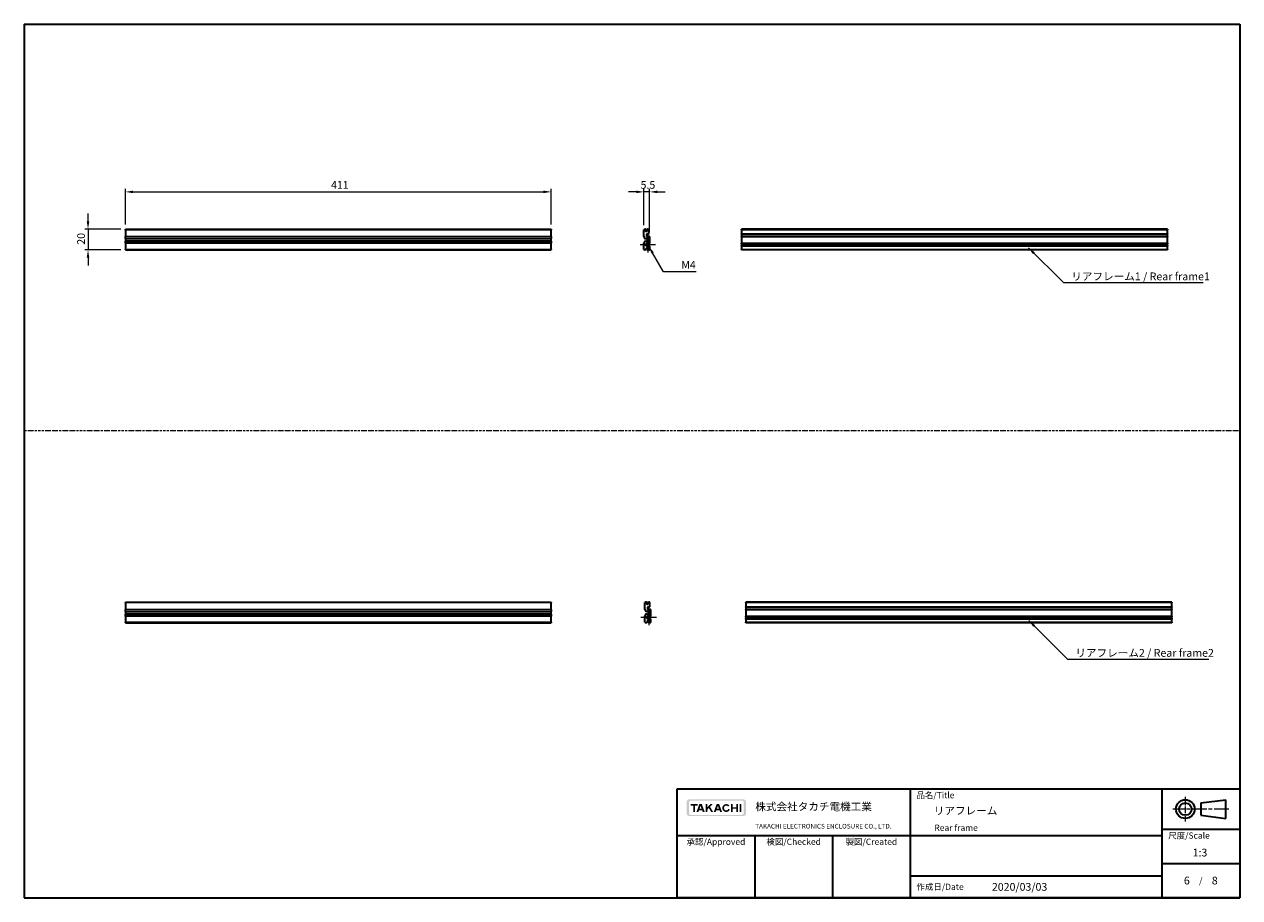
# Model space of a CAD drawing. Units: millimetres. Extents: x 2 to 12193, y -3 to 1543.
# Drawn here: x 7872 to 9045, y -3 to 840 of the extents above; entities that cross this region are included whole.
import ezdxf
from ezdxf.enums import TextEntityAlignment as Align

# ---------------------------------------------------------------- set-up
doc = ezdxf.new("R2010")
doc.units = ezdxf.units.MM
doc.linetypes.add('CHAIN', pattern=[0.35429999999999995, 0.2362, -0.0295, 0.0591, -0.0295])
doc.linetypes.add('DASH_DOT', pattern=[0.37, 0.24, -0.06, 0.01, -0.06])
for name, color, linetype, lineweight in [('Border (ISO)', 7, 'Continuous', 35), ('Center Mark (ISO)', 131, 'Continuous', 18), ('Dimension (ISO)', 7, 'Continuous', 18), ('Dimension (ISO) @ 1', 7, 'Continuous', 18), ('Hatch (ISO)', 1, 'Continuous', 18), ('Sketch Geometry (ISO)', 7, 'Continuous', 18), ('Symbol (ISO)', 7, 'Continuous', 18), ('Symbol (ISO) @ 1', 7, 'Continuous', 18), ('Title (ISO)', 7, 'Continuous', 35), ('Visible (ISO)', 7, 'Continuous', 35), ('Visible Narrow (ISO)', 7, 'Continuous', 25)]:
    doc.layers.add(name, color=color, linetype=linetype, lineweight=lineweight)
doc.styles.add('Note Text (TK)', font='MS PGothic.ttf')
doc.styles.add('文字スタイル67', font='arial.ttf')
doc.dimstyles.new('Default - Method 1b (TK)', dxfattribs={"dimscale": 3, "dimtxt": 2.5, "dimasz": 2.5, "dimexe": 1, "dimexo": 1.499999999999999, "dimgap": 1, "dimtad": 1, "dimtoh": 1, "dimrnd": 1e-08, "dimdsep": 46, "dimtxsty": 'Note Text (TK)', "dimcen": 0.09, "dimdle": 5, "dimclrd": 100, "dimclre": 100, "dimclrt": 7, "dimadec": 1, "dimazin": 1, "dimtfac": 1, "dimtmove": 0, "dimatfit": 3, "dimfxl": 1, "dimtolj": 1, "dimlwd": -1, "dimlwe": -1, "dimarcsym": 0})
doc.dimstyles.new('Default - Method 1b (TK)$7', dxfattribs={"dimscale": 3, "dimtxt": 2.5, "dimasz": 2.5, "dimexe": 1, "dimexo": 1.499999999999999, "dimgap": 1, "dimtad": 1, "dimtoh": 1, "dimrnd": 1e-08, "dimdsep": 46, "dimtxsty": 'Note Text (TK)', "dimcen": 0.09, "dimdle": 5, "dimclrd": 100, "dimclre": 100, "dimclrt": 7, "dimadec": 1, "dimazin": 1, "dimtfac": 1, "dimtmove": 0, "dimatfit": 3, "dimfxl": 1, "dimtolj": 1, "dimlwd": -1, "dimlwe": -1, "dimarcsym": 0})

# ---------------------------------------------------------------- blocks, each defined once
blk = doc.blocks.new('図面枠 tk図枠')
at = {"layer": 'Border (ISO)'}
for p, q in [((14.49999999999999, 289), (405.4999999999999, 289)), ((14.49999999999999, 289), (14.50000000000001, 8.000000000000007)), ((405.4999999999999, 289), (405.4999999999999, 8.000000000000007)), ((14.50000000000001, 8.000000000000007), (405.4999999999999, 8.000000000000007))]:
    blk.add_line(p, q, dxfattribs=at)
blk = doc.blocks.new('表題欄 tk表題欄')
at = {"layer": 'Hatch (ISO)'}
h = blk.add_hatch(color=256, dxfattribs=at)
edge = h.paths.add_edge_path(flags=0)
edge.add_arc((95.57537688673352, 236.2990653650367), 0.5958259999999996, 269.9999999999897, 360)
edge.add_line((96.17120288673351, 236.2990653650368), (96.17120288673348, 239.7107813650365))
edge.add_arc((95.5753768867335, 239.7107813650366), 0.5958259999999996, 0, 90.0000000000068)
edge.add_line((95.57537688673342, 240.3066073650366), (79.13710888673356, 240.3066073650366))
edge.add_arc((79.13710888673353, 239.7107813650366), 0.5958259999999996, 89.99999999999744, 180)
edge.add_line((78.54128288673353, 239.7107813650365), (78.54128288673331, 236.2990653650368))
edge.add_arc((79.13710888673332, 236.2990653650365), 0.5958259999999996, 180, 270.0000000000231)
edge.add_line((79.13710888673356, 235.7032393650365), (95.57537688673342, 235.7032393650367))
edge = h.paths.add_edge_path()
edge.add_line((77.83935088673357, 239.9556413650366), (77.83935088673357, 236.0542053650368))
edge.add_arc((78.54128288673346, 236.0542053650367), 0.7019319999998935, 180, 270.0000000000087)
edge.add_line((78.54128288673357, 235.3522733650368), (96.17120288673352, 235.3522733650368))
edge.add_arc((96.17120288673351, 236.0542053650367), 0.7019319999998921, 270, 360)
edge.add_line((96.8731348867334, 236.0542053650368), (96.87313488673352, 239.9556413650366))
edge.add_arc((96.1712028867336, 239.9556413650367), 0.7019319999998921, 0, 90.00000000000873)
edge.add_line((96.17120288673348, 240.6575733650367), (78.54128288673357, 240.6575733650366))
edge.add_arc((78.54128288673357, 239.9556413650366), 0.7019319999999984, 90, 180)
for points in [[(79.07181288673355, 239.1476033650369), (79.07181288673355, 238.6578833650367), (79.92066088673353, 238.6578833650367), (79.92066088673353, 236.6581933650368), (80.50832488673353, 236.6581933650368), (80.50832488673353, 238.6578833650367), (81.35717288673355, 238.6578833650367), (81.35717288673355, 239.1476033650369)], [(85.68407849525303, 236.6581933650368), (84.9434673993943, 237.8918698287545), (84.41792288673358, 237.3246628822781), (84.41792288673358, 236.6581933650368), (83.89555488673355, 236.6581933650368), (83.89555488673355, 239.1476033650369), (84.41792288673358, 239.1476033650369), (84.41792288673358, 238.0993979968839), (85.38913556809511, 239.1476033650369), (86.10696490847272, 239.1476033650369), (85.31925422435492, 238.2974470774499), (86.30334488673353, 236.6581933650368)], [(92.09142939614459, 239.1476033650369), (92.09142939614459, 236.6581933650368), (92.60971639614465, 236.6581933650368), (92.60971639614465, 237.6580383650368), (93.76872039614462, 237.6580383650368), (93.76872039614462, 236.6581933650368), (94.28700739614459, 236.6581933650368), (94.28700739614459, 239.1476033650369), (93.76872039614462, 239.1476033650369), (93.76872039614462, 238.1477583650367), (92.60971639614465, 238.1477583650367), (92.60971639614465, 239.1476033650369)], [(94.84202339614467, 239.1476033650369), (94.84202339614467, 236.6581933650368), (95.36439139614473, 236.6581933650368), (95.36439139614473, 239.1476033650369)]]:
    blk.add_hatch(color=256, dxfattribs=at).paths.add_polyline_path(points)
h = blk.add_hatch(color=256, dxfattribs=at)
h.paths.add_polyline_path([(82.59020695886475, 237.7110913650368), (81.95242681460243, 237.7110913650368), (82.27131688673356, 238.5794973650367)], flags=0)
h.paths.add_polyline_path([(82.77903014574996, 237.1968853650368), (81.76360362771717, 237.1968853650368), (81.56578886050404, 236.6581933650368), (80.94907288673355, 236.6581933650368), (81.86321688673357, 239.1476033650369), (82.67941688673353, 239.1476033650369), (83.59356088673351, 236.6581933650368), (82.97684491296302, 236.6581933650368)])
h = blk.add_hatch(color=256, dxfattribs=at)
h.paths.add_polyline_path([(87.52707281460246, 237.7110913650368), (88.16485295886469, 237.7110913650368), (87.84596288673359, 238.5794973650367)], flags=0)
h.paths.add_polyline_path([(87.14043486050403, 236.6581933650368), (87.3382496277172, 237.1968853650368), (88.35367614574989, 237.1968853650368), (88.551490912963, 236.6581933650368), (89.16820688673343, 236.6581933650368), (88.25406288673352, 239.1476033650369), (87.43786288673356, 239.1476033650369), (86.52371888673358, 236.6581933650368)])
h = blk.add_hatch(color=256, dxfattribs=at)
edge = h.paths.add_edge_path()
edge.add_arc((90.52309888673334, 237.9028983650369), 1.273272000000011, 38.55054079078439, 336.5820184016556)
edge.add_line((91.69149139614446, 237.3968543650369), (91.17255542714857, 237.6216113977801))
edge.add_ellipse((90.52309888673352, 237.9028983650369), major_axis=(0, -0.7998759999999119), ratio=0.8673469387756529, start_angle=128.5505407907963, end_angle=426.582018401653, ccw=False)
edge.add_line((91.09381514418376, 238.3576891122095), (91.51887237036831, 238.6964075050431))
at = {"layer": 'Title (ISO)'}
for p, q in [((74.70882392282105, 244.052739026017), (255.7088239228211, 244.052739026017)), ((74.70882392282105, 209.052739026017), (74.70882392282105, 244.052739026017)), ((149.7088239228211, 244.052739026017), (149.7088239228211, 209.052739026017)), ((230.7088239228211, 244.052739026017), (230.7088239228211, 209.052739026017)), ((255.7088239228211, 244.052739026017), (255.7088239228211, 209.052739026017)), ((243.2088239228211, 239.552739026017), (251.2088239228211, 240.5527390260171)), ((243.2088239228211, 239.552739026017), (243.2088239228211, 235.552739026017)), ((251.2088239228211, 234.552739026017), (251.2088239228211, 240.5527390260171)), ((243.2088239228211, 235.552739026017), (251.2088239228211, 234.552739026017)), ((230.7088239228211, 231.052739026017), (255.7088239228211, 231.052739026017)), ((74.70882392282105, 229.052739026017), (230.7088239228211, 229.052739026017)), ((99.70882392282108, 229.052739026017), (99.70882392282108, 209.052739026017)), ((124.708823922821, 229.052739026017), (124.708823922821, 209.052739026017)), ((230.7088239228211, 220.052739026017), (255.7088239228211, 220.052739026017)), ((149.7088239228211, 216.052739026017), (230.7088239228211, 216.052739026017)), ((255.7088239228211, 209.052739026017), (74.70882392282105, 209.052739026017))]:
    blk.add_line(p, q, dxfattribs=at)
at = {"layer": 'Title (ISO)', "color": 4, "linetype": 'CHAIN', "lineweight": 18, "ltscale": 8.889559745788574}
blk.add_line((238.2088239228211, 241.552739026017), (238.2088239228211, 233.552739026017), dxfattribs=at)
at = {"layer": 'Title (ISO)', "color": 4, "linetype": 'CHAIN', "lineweight": 18, "ltscale": 20.00163269042969}
blk.add_line((252.2088239228211, 237.552739026017), (234.2088239228211, 237.552739026017), dxfattribs=at)
at = {"layer": 'Title (ISO)'}
for radius in [3, 2]:
    blk.add_circle((238.2088239228211, 237.552739026017), radius, dxfattribs=at)
at = {"layer": 'Title (ISO)', "color": 1, "char_height": 2.000000029802322, "line_spacing_factor": 1.5, "style": 'Note Text (TK)'}
for s, insert, attachment_point in [('\\fＭＳ Ｐゴシック|b0|i0;\\H2.0000;品名/Title', (151.708823922821, 242.052739026017), 4), ('\\fＭＳ Ｐゴシック|b0|i0;\\H2.0000;承認/Approved', (87.20882392282108, 227.052739026017), 5), ('\\fＭＳ Ｐゴシック|b0|i0;\\H2.0000;検図/Checked', (112.208823922821, 227.052739026017), 5), ('\\fＭＳ Ｐゴシック|b0|i0;\\H2.0000;製図/Created', (137.2088239228211, 227.052739026017), 5), ('\\fＭＳ Ｐゴシック|b0|i0;\\H2.0000;尺度/Scale', (232.7088239228211, 229.052739026017), 4), ('\\fＭＳ Ｐゴシック|b0|i0;\\H2.0000;作成日/Date', (151.708823922821, 212.552739026017), 4)]:
    blk.add_mtext(s, dxfattribs=dict(at, insert=insert, attachment_point=attachment_point))
at = {"layer": 'Title (ISO)', "color": 7, "line_spacing_factor": 1.5, "style": 'Note Text (TK)'}
for s, insert, char_height, attachment_point in [('株式会社タカチ電機工業', (99.87313488673345, 238.052739026017), 2.5, 4), ('\\fArial|b0|i0;\\H1.4986;TAKACHI ELECTRONICS ENCLOSURE CO., LTD.', (99.87313488673342, 232.052739026017), 1.49859994649887, 4), ('\\fＭＳ Ｐゴシック|b0|i0;\\H2.0000;/', (243.2088239228211, 214.552739026017), 2.000000029802322, 5)]:
    blk.add_mtext(s, dxfattribs=dict(at, insert=insert, char_height=char_height, attachment_point=attachment_point))
at = {"layer": 'Title (ISO)', "color": 7}
for tag, p, height, style in [('<品名>_001', (157.5383693773665, 235.7317162987443), 2.5, 'Note Text (TK)'), ('<Title>_001', (157.4932713957346, 230.5520568828656), 2.000000029802322, '文字スタイル67'), ('<ページ_No.>_001', (237.9488807410029, 213.302739026017), 2.5, 'Note Text (TK)'), ('<総ページ数>_001', (246.7997330137301, 213.302739026017), 2.5, 'Note Text (TK)'), ('作成日_001', (175.617914831912, 211.2814322078352), 2.5, 'Note Text (TK)')]:
    blk.add_attdef(tag, p, '', height=height, dxfattribs=dict(at, style=style))
at = {"layer": 'Title (ISO)', "color": 7, "style": 'Note Text (TK)'}
blk.add_attdef('<尺度>', text='', height=2.5, dxfattribs=at).set_placement((243.2088239228211, 223.5527390260171), align=Align.MIDDLE_CENTER)
blk = doc.blocks.new('*D114')
at = {"layer": 'Defpoints', "color": 0}
for p in [(8380.885837616608, 678.4960746726866), (7969.88583761661, 642.4960746726867), (8380.885837616608, 642.4960746726867)]:
    blk.add_point(p, dxfattribs=at)
at = {"layer": 'Dimension (ISO)', "color": 100}
for p, q in [((7969.88583761661, 646.9960746726867), (7969.88583761661, 681.4960746726866)), ((8380.885837616608, 646.9960746726867), (8380.885837616608, 681.4960746726866)), ((7977.38583761661, 678.4960746726866), (8373.385837616608, 678.4960746726866))]:
    blk.add_line(p, q, dxfattribs=at)
for points in [[(7977.38583761661, 679.7460746726866), (7977.38583761661, 677.2460746726866), (7969.88583761661, 678.4960746726866)], [(8373.385837616608, 679.7460746726866), (8373.385837616608, 677.2460746726866), (8380.885837616608, 678.4960746726866)]]:
    blk.add_solid(points, dxfattribs=at)
at = {"layer": 'Dimension (ISO)', "color": 7, "insert": (8168.418508071155, 685.2460746726866), "char_height": 7.5, "attachment_point": 4, "style": 'Note Text (TK)'}
blk.add_mtext('\\A1;411', dxfattribs=at)
blk = doc.blocks.new('*D115')
at = {"layer": 'Defpoints', "color": 0}
for p in [(7969.885837616614, 642.496074672687), (7933.885837616611, 622.4960746726869), (7969.885837616614, 622.4960746726869)]:
    blk.add_point(p, dxfattribs=at)
at = {"layer": 'Dimension (ISO)', "color": 100}
for p, q in [((7933.885837616611, 649.9960746726867), (7933.885837616611, 657.4960746726867)), ((7965.385837616614, 642.496074672687), (7930.885837616611, 642.4960746726867)), ((7933.885837616611, 642.4960746726867), (7933.885837616611, 622.4960746726869)), ((7965.385837616614, 622.4960746726869), (7930.885837616611, 622.4960746726869)), ((7933.885837616611, 614.9960746726867), (7933.885837616611, 607.4960746726867))]:
    blk.add_line(p, q, dxfattribs=at)
for points in [[(7932.635837616611, 649.9960746726867), (7935.135837616612, 649.9960746726867), (7933.885837616611, 642.4960746726867)], [(7932.635837616611, 614.9960746726867), (7935.135837616612, 614.9960746726867), (7933.885837616611, 622.4960746726869)]]:
    blk.add_solid(points, dxfattribs=at)
at = {"layer": 'Dimension (ISO)', "color": 7, "insert": (7927.13583761661, 627.5102792181391), "char_height": 7.5, "attachment_point": 4, "rotation": 90, "style": 'Note Text (TK)'}
blk.add_mtext('\\A1;20', dxfattribs=at)
blk = doc.blocks.new('*D116')
at = {"layer": 'Defpoints', "color": 0}
for p in [(8474.159169725037, 627.496074672686), (8474.969669725038, 626.0922474931521)]:
    blk.add_point(p, dxfattribs=at)
at = {"layer": 'Dimension (ISO)', "color": 100}
for p, q in [((8489.22123815852, 601.4078068788745), (8478.719669725046, 619.5970569647725)), ((8520.712946781929, 601.407806878874), (8489.22123815852, 601.4078068788745))]:
    blk.add_line(p, q, dxfattribs=at)
blk.add_solid([(8479.802201479775, 620.2220569647733), (8477.637137970318, 618.9720569647711), (8474.969669725038, 626.0922474931521)], dxfattribs=at)
at = {"layer": 'Dimension (ISO)', "color": 7, "insert": (8504.178855872837, 608.157806878874), "char_height": 7.5, "attachment_point": 4, "style": 'Note Text (TK)'}
blk.add_mtext('\\A1; \\fＭＳ Ｐゴシック|b0|i0;\\H7.5000;M4', dxfattribs=at)
blk = doc.blocks.new('*D117')
at = {"layer": 'Defpoints', "color": 0}
for p in [(8470.409169725042, 678.4960746726866), (8470.409169725042, 641.9960746726867), (8475.909169725042, 634.9960746726867)]:
    blk.add_point(p, dxfattribs=at)
at = {"layer": 'Dimension (ISO)', "color": 100}
for p, q in [((8470.409169725042, 646.4960746726867), (8470.409169725042, 681.4960746726866)), ((8475.909169725042, 639.4960746726867), (8475.909169725042, 681.4960746726866)), ((8462.909169725042, 678.4960746726866), (8455.409169725042, 678.4960746726866)), ((8475.909169725042, 678.4960746726866), (8470.409169725042, 678.4960746726866)), ((8483.409169725042, 678.4960746726866), (8490.909169725042, 678.4960746726866))]:
    blk.add_line(p, q, dxfattribs=at)
for points in [[(8462.909169725042, 679.7460746726866), (8462.909169725042, 677.2460746726866), (8470.409169725042, 678.4960746726866)], [(8483.409169725042, 679.7460746726866), (8483.409169725042, 677.2460746726866), (8475.909169725042, 678.4960746726866)]]:
    blk.add_solid(points, dxfattribs=at)
at = {"layer": 'Dimension (ISO)', "color": 7, "insert": (8467.15064699777, 685.2460746726866), "char_height": 7.5, "attachment_point": 4, "style": 'Note Text (TK)'}
blk.add_mtext('\\A1;5.5', dxfattribs=at)

msp = doc.modelspace()

# ---------------------------------------------------------------- linework, layer by layer
at = {"layer": 'Center Mark (ISO)', "linetype": 'CHAIN', "ltscale": 6.156359672546386}
for p, q in [((8474.159169725042, 636.6170746726867), (8474.159169725042, 619.9960746726867)), ((8475.058621509723, 276.7547940772179), (8475.058621509723, 260.1337940772179))]:
    msp.add_line(p, q, dxfattribs=at)
at = {"layer": 'Center Mark (ISO)', "linetype": 'CHAIN', "ltscale": 5.55593729019165}
for p, q in [((8481.659169725042, 627.4960746726867), (8466.659169725042, 627.4960746726867)), ((8482.558621509723, 267.6337940772179), (8467.558621509723, 267.6337940772179))]:
    msp.add_line(p, q, dxfattribs=at)
at = {"layer": 'Sketch Geometry (ISO)', "color": 4, "linetype": 'DASH_DOT', "lineweight": 18, "ltscale": 9.032108306884766}
msp.add_line((7872.377375883266, 448.1244631166035), (9045.377337647946, 448.1244631166035), dxfattribs=at)
at = {"layer": 'Visible (ISO)'}
for p, q in [((7969.88583761661, 641.9960746726867), (7969.88583761661, 642.4960746726867)), ((7969.88583761661, 642.4960746726867), (8380.885837616608, 642.4960746726867)), ((7969.88583761661, 641.9960746726867), (7969.88583761661, 635.3960746726865)), ((7969.88583761661, 633.3960746726866), (7969.88583761661, 635.3960746726865)), ((8380.885837616608, 642.4960746726867), (8380.885837616608, 641.9960746726867)), ((8380.885837616608, 635.3960746726865), (8380.885837616608, 641.9960746726867)), ((8380.885837616608, 635.3960746726865), (8380.885837616608, 633.3960746726866)), ((8470.409169725042, 635.3960746726865), (8470.409169725042, 641.9960746726867)), ((8470.909169725042, 642.4960746726867), (8471.609169725043, 642.4960746726867)), ((8471.909169725042, 642.1960746726867), (8471.909169725042, 640.7960746726867)), ((8472.209169725043, 640.4960746726867), (8473.109169725043, 640.4960746726867)), ((8474.509169725045, 637.5960746726867), (8472.909169725042, 637.5960746726867)), ((8472.909169725042, 637.5960746726867), (8472.909169725042, 635.3960746726865)), ((8472.909169725042, 635.3960746726865), (8475.509169725043, 635.3960746726865)), ((8473.409169725042, 640.7960746726867), (8473.409169725042, 642.1960746726867)), ((8473.709169725043, 642.4960746726867), (8474.409169725042, 642.4960746726867)), ((8474.909169725042, 641.9960746726867), (8474.909169725042, 637.9960746726867)), ((8475.909169725042, 634.9960746726867), (8475.909169725042, 628.9717101290241)), ((8975.607564634138, 642.4960746726867), (8564.607564634138, 642.4960746726867)), ((8564.607564634138, 641.9960746726867), (8564.607564634138, 642.4960746726867)), ((8564.607564634138, 641.9960746726867), (8564.607564634138, 637.9960746726867)), ((8564.607564634138, 637.5960746726867), (8564.607564634138, 637.9960746726867)), ((8975.607564634138, 637.5960746726867), (8564.607564634138, 637.5960746726867)), ((8564.607564634134, 637.5960746726867), (8564.607564634134, 635.3960746726865)), ((8975.607564634138, 635.3960746726865), (8564.607564634138, 635.3960746726865)), ((8564.60756463414, 634.9960746726867), (8564.607564634138, 635.3960746726865)), ((8564.60756463414, 634.9960746726867), (8564.60756463414, 628.9717101290241)), ((8975.607564634138, 642.4960746726867), (8975.607564634138, 641.9960746726867)), ((8975.607564634138, 637.9960746726867), (8975.607564634138, 641.9960746726867)), ((8975.607564634138, 637.9960746726867), (8975.607564634138, 637.5960746726867)), ((8975.607564634138, 635.3960746726865), (8975.607564634138, 637.5960746726867)), ((8975.607564634138, 635.3960746726865), (8975.60756463414, 634.9960746726867)), ((8975.60756463414, 628.9717101290241), (8975.60756463414, 634.9960746726867)), ((7969.88583761661, 633.3960746726867), (7969.88583761661, 633.0960746726867)), ((7969.88583761661, 633.3960746726866), (8380.885837616608, 633.3960746726866)), ((7969.88583761661, 633.0960746726867), (7969.88583761661, 631.1960746726867)), ((7969.88583761661, 631.1960746726867), (7969.88583761661, 630.8960746726867)), ((7969.88583761661, 628.8960746726867), (7969.88583761661, 630.8960746726867)), ((7969.88583761661, 630.8960746726867), (8380.885837616608, 630.8960746726867)), ((7969.88583761661, 628.8960746726867), (7969.88583761661, 622.9960746726867)), ((7969.88583761661, 622.4960746726867), (7969.88583761661, 622.9960746726867)), ((7969.88583761661, 622.4960746726866), (8380.885837616608, 622.4960746726866)), ((8380.885837616608, 633.0960746726867), (8380.885837616608, 633.3960746726867)), ((8380.885837616608, 631.1960746726867), (8380.885837616608, 633.0960746726867)), ((8380.885837616608, 630.8960746726867), (8380.885837616608, 631.1960746726867)), ((8380.885837616608, 630.8960746726867), (8380.885837616608, 628.8960746726867)), ((8380.885837616608, 622.9960746726867), (8380.885837616608, 628.8960746726867)), ((8380.885837616608, 622.9960746726867), (8380.885837616608, 622.4960746726867)), ((8470.409169725042, 622.9960746726867), (8470.409169725042, 628.8960746726867)), ((8472.109169725041, 622.4960746726866), (8470.909169725042, 622.4960746726866)), ((8473.609169725041, 633.3960746726866), (8472.409169725042, 633.3960746726866)), ((8472.409169725042, 630.8960746726867), (8473.609169725041, 630.8960746726867)), ((8472.409169725042, 623.6960746726867), (8472.409169725042, 622.7960746726867)), ((8473.609169725041, 623.9960746726866), (8472.709169725042, 623.9960746726866)), ((8473.909169725042, 631.1960746726867), (8473.909169725042, 633.0960746726867)), ((8473.909169725042, 622.7960746726867), (8473.909169725042, 623.6960746726867)), ((8475.409169725042, 622.4960746726866), (8474.209169725043, 622.4960746726866)), ((8475.909169725042, 626.0204392163492), (8475.909169725042, 622.9960746726867)), ((8564.607564634138, 628.5717101290242), (8564.60756463414, 628.9717101290241)), ((8975.607564634138, 628.571710129024), (8564.607564634138, 628.571710129024)), ((8564.607564634134, 628.3034846525086), (8564.607564634134, 628.571710129024)), ((8564.607564634134, 628.2440514281891), (8564.607564634134, 628.3034846525084)), ((8576.407564634135, 628.3034846525086), (8564.607564634134, 628.3034846525086)), ((8564.607564634134, 628.2440514281891), (8564.607564634134, 626.7480979171842)), ((8975.607564634136, 628.2440514281891), (8564.607564634134, 628.2440514281891)), ((8564.607564634134, 626.6886646928648), (8564.607564634134, 626.7480979171843)), ((8975.607564634136, 626.7480979171842), (8564.607564634134, 626.7480979171842)), ((8564.607564634134, 626.6886646928647), (8576.407564634135, 626.6886646928647)), ((8564.607564634134, 626.4204392163493), (8564.607564634134, 626.6886646928647)), ((8564.60756463414, 626.0204392163492), (8564.607564634138, 626.4204392163492)), ((8975.607564634138, 626.4204392163493), (8564.607564634138, 626.4204392163493)), ((8564.60756463414, 626.0204392163492), (8564.60756463414, 622.9960746726867)), ((8564.607564634138, 622.4960746726867), (8564.60756463414, 622.9960746726867)), ((8975.607564634138, 622.4960746726866), (8564.607564634138, 622.4960746726866)), ((8576.407564634135, 628.571710129024), (8576.407564634135, 628.3785814141625)), ((8576.407564634135, 628.3034846525084), (8576.407564634135, 628.3785814141625)), ((8576.407564634135, 626.6135679312108), (8576.407564634135, 626.6886646928647)), ((8576.407564634135, 626.6135679312109), (8576.407564634135, 626.4204392163493)), ((8963.807564634135, 628.3785814141625), (8963.807564634135, 628.5717101290242)), ((8963.807564634135, 628.3785814141626), (8963.807564634135, 628.3034846525086)), ((8975.607564634136, 628.3034846525086), (8963.807564634135, 628.3034846525086)), ((8963.807564634135, 626.6886646928647), (8975.607564634136, 626.6886646928647)), ((8963.807564634135, 626.6886646928647), (8963.807564634135, 626.6135679312108)), ((8963.807564634135, 626.4204392163493), (8963.807564634135, 626.6135679312109)), ((8975.60756463414, 628.9717101290241), (8975.607564634138, 628.5717101290242)), ((8975.607564634138, 628.571710129024), (8975.607564634136, 628.3034846525086)), ((8975.607564634136, 628.3034846525084), (8975.607564634136, 628.2440514281891)), ((8975.607564634136, 626.7480979171842), (8975.607564634136, 628.2440514281891)), ((8975.607564634136, 626.7480979171843), (8975.607564634136, 626.6886646928648)), ((8975.607564634136, 626.6886646928647), (8975.607564634136, 626.4204392163493)), ((8975.607564634138, 626.4204392163492), (8975.60756463414, 626.0204392163492)), ((8975.60756463414, 622.9960746726867), (8975.60756463414, 626.0204392163492)), ((8975.607564634138, 622.9960746726867), (8975.607564634138, 622.4960746726867)), ((7969.885837616503, 282.1337940772179), (7969.885837616503, 282.6337940772179)), ((7969.885837616503, 282.6337940772179), (8380.885837616503, 282.6337940772179)), ((7969.885837616503, 282.1337940772179), (7969.885837616503, 275.533794077218)), ((8380.885837616503, 282.6337940772179), (8380.885837616503, 282.1337940772179)), ((8380.885837616503, 275.533794077218), (8380.885837616503, 282.1337940772179)), ((8471.308621509725, 275.5337940772179), (8471.308621509725, 282.1337940772179)), ((8471.808621509723, 282.6337940772179), (8472.508621509724, 282.6337940772179)), ((8472.808621509725, 282.3337940772179), (8472.808621509725, 280.9337940772179)), ((8474.308621509725, 280.9337940772179), (8474.308621509725, 282.3337940772179)), ((8474.608621509724, 282.6337940772179), (8475.308621509723, 282.6337940772179)), ((8475.808621509725, 282.1337940772179), (8475.808621509725, 278.1337940772179)), ((8979.895934276678, 282.6337940772226), (8568.895934276678, 282.6337940772226)), ((8568.89593427668, 282.1337940772226), (8568.895934276678, 282.6337940772226)), ((8568.89593427668, 282.1337940772226), (8568.89593427668, 278.1337940772226)), ((8979.895934276678, 282.6337940772226), (8979.89593427668, 282.1337940772226)), ((8979.89593427668, 278.1337940772226), (8979.89593427668, 282.1337940772226)), ((7969.885837616503, 273.533794077218), (7969.885837616503, 275.533794077218)), ((7969.885837616503, 273.533794077218), (7969.885837616503, 273.2337940772179)), ((7969.885837616503, 273.533794077218), (8380.885837616503, 273.533794077218)), ((7969.885837616503, 273.2337940772179), (7969.885837616503, 271.3337940772179)), ((7969.885837616503, 271.3337940772179), (7969.885837616503, 271.033794077218)), ((7969.885837616503, 269.033794077218), (7969.885837616503, 271.033794077218)), ((7969.885837616503, 271.033794077218), (8380.885837616503, 271.033794077218)), ((8380.885837616503, 275.533794077218), (8380.885837616503, 273.533794077218)), ((8380.885837616503, 273.2337940772179), (8380.885837616503, 273.533794077218)), ((8380.885837616503, 271.3337940772179), (8380.885837616503, 273.2337940772179)), ((8380.885837616503, 271.033794077218), (8380.885837616503, 271.3337940772179)), ((8380.885837616503, 271.033794077218), (8380.885837616503, 269.033794077218)), ((8473.108621509724, 280.6337940772179), (8474.008621509724, 280.6337940772179)), ((8474.508621509724, 273.5337940772179), (8473.308621509723, 273.5337940772179)), ((8473.308621509723, 271.0337940772179), (8474.508621509724, 271.0337940772179)), ((8475.408621509723, 277.7337940772179), (8473.808621509723, 277.7337940772179)), ((8473.808621509723, 277.7337940772179), (8473.808621509723, 275.5337940772179)), ((8473.808621509723, 275.5337940772179), (8476.408621509723, 275.5337940772179)), ((8474.808621509723, 271.3337940772179), (8474.808621509723, 273.2337940772179)), ((8476.808621509723, 275.1337940772179), (8476.808621509723, 269.1094295335552)), ((8568.895934276678, 277.7337940772226), (8568.89593427668, 278.1337940772226)), ((8979.895934276678, 277.7337940772226), (8568.895934276678, 277.7337940772226)), ((8568.895934276678, 277.7337940772226), (8568.895934276678, 275.5337940772226)), ((8979.89593427668, 275.5337940772226), (8568.89593427668, 275.5337940772226)), ((8568.89593427668, 275.1337940772227), (8568.89593427668, 275.5337940772226)), ((8568.89593427668, 275.1337940772227), (8568.89593427668, 269.10942953356)), ((8979.89593427668, 278.1337940772226), (8979.895934276678, 277.7337940772226)), ((8979.895934276678, 275.5337940772226), (8979.895934276678, 277.7337940772226)), ((8979.89593427668, 275.5337940772226), (8979.89593427668, 275.1337940772227)), ((8979.89593427668, 269.10942953356), (8979.89593427668, 275.1337940772227)), ((7969.885837616503, 269.033794077218), (7969.885837616503, 263.1337940772179)), ((7969.885837616503, 262.633794077218), (7969.885837616503, 263.1337940772179)), ((7969.885837616503, 262.633794077218), (8380.885837616503, 262.633794077218)), ((8380.885837616503, 263.1337940772179), (8380.885837616503, 269.033794077218)), ((8380.885837616503, 263.1337940772179), (8380.885837616503, 262.633794077218)), ((8471.308621509725, 263.1337940772179), (8471.308621509725, 269.0337940772179)), ((8473.008621509724, 262.633794077218), (8471.808621509723, 262.633794077218)), ((8473.308621509723, 263.8337940772179), (8473.308621509723, 262.9337940772179)), ((8474.508621509724, 264.1337940772179), (8473.608621509724, 264.1337940772179)), ((8474.808621509723, 262.9337940772179), (8474.808621509723, 263.8337940772179)), ((8476.308621509723, 262.633794077218), (8475.108621509724, 262.633794077218)), ((8476.808621509723, 266.1581586208805), (8476.808621509723, 263.1337940772179)), ((8568.89593427668, 268.70942953356), (8568.89593427668, 269.10942953356)), ((8979.89593427668, 268.7094295335601), (8568.89593427668, 268.7094295335601)), ((8568.895934276678, 268.4412040570444), (8568.895934276678, 268.70942953356)), ((8568.895934276678, 268.3817708327251), (8568.895934276678, 268.4412040570444)), ((8580.695934276677, 268.4412040570444), (8568.895934276678, 268.4412040570444)), ((8568.895934276678, 268.3817708327251), (8568.895934276678, 266.8858173217202)), ((8979.895934276678, 268.3817708327251), (8568.895934276678, 268.3817708327251)), ((8568.895934276678, 266.8263840974008), (8568.895934276678, 266.8858173217202)), ((8979.895934276678, 266.8858173217202), (8568.895934276678, 266.8858173217202)), ((8568.895934276678, 266.8263840974008), (8580.695934276677, 266.8263840974008)), ((8568.895934276678, 266.5581586208852), (8568.895934276678, 266.8263840974008)), ((8568.89593427668, 266.1581586208853), (8568.89593427668, 266.5581586208853)), ((8979.89593427668, 266.5581586208853), (8568.89593427668, 266.5581586208853)), ((8568.89593427668, 266.1581586208853), (8568.89593427668, 263.1337940772227)), ((8568.89593427668, 262.6337940772226), (8568.89593427668, 263.1337940772227)), ((8979.89593427668, 262.6337940772227), (8568.89593427668, 262.6337940772227)), ((8580.695934276677, 268.7094295335601), (8580.695934276677, 268.5163008186984)), ((8580.695934276677, 268.4412040570444), (8580.695934276677, 268.5163008186984)), ((8580.695934276677, 266.7512873357469), (8580.695934276677, 266.8263840974008)), ((8580.695934276677, 266.7512873357468), (8580.695934276677, 266.5581586208852)), ((8968.095934276678, 268.5163008186984), (8968.095934276678, 268.7094295335601)), ((8968.095934276678, 268.5163008186984), (8968.095934276678, 268.4412040570444)), ((8979.895934276678, 268.4412040570444), (8968.095934276678, 268.4412040570444)), ((8968.095934276678, 266.8263840974008), (8979.895934276678, 266.8263840974008)), ((8968.095934276678, 266.8263840974008), (8968.095934276678, 266.7512873357469)), ((8968.095934276678, 266.5581586208853), (8968.095934276678, 266.7512873357468)), ((8979.89593427668, 269.10942953356), (8979.89593427668, 268.70942953356)), ((8979.895934276678, 268.7094295335601), (8979.895934276678, 268.4412040570445)), ((8979.895934276678, 268.4412040570444), (8979.895934276678, 268.3817708327251)), ((8979.895934276678, 266.8858173217202), (8979.895934276678, 268.3817708327251)), ((8979.895934276678, 266.8858173217202), (8979.895934276678, 266.8263840974008)), ((8979.895934276678, 266.8263840974008), (8979.895934276678, 266.5581586208852)), ((8979.89593427668, 266.5581586208853), (8979.89593427668, 266.1581586208853)), ((8979.89593427668, 263.1337940772227), (8979.89593427668, 266.1581586208853)), ((8979.89593427668, 263.1337940772227), (8979.89593427668, 262.6337940772226))]:
    msp.add_line(p, q, dxfattribs=at)
for centre, radius, start, end in [((8470.909169725042, 641.9960746726867), 0.5000000000000133, 90, 180), ((8472.409169725042, 635.3960746726865), 1.999999999999998, 180, 270), ((8471.609169725043, 642.1960746726867), 0.3000000000000003, 0, 90), ((8472.209169725043, 640.7960746726867), 0.2999999999999974, 180, 270), ((8473.109169725043, 640.7960746726867), 0.299999999999998, 270, 0), ((8473.709169725043, 642.1960746726867), 0.2999999999999987, 90, 180), ((8474.409169725042, 641.9960746726867), 0.5000000000000049, 0, 90), ((8474.509169725045, 637.9960746726867), 0.3999999999999985, 270, 0), ((8475.509169725043, 634.9960746726867), 0.4000000000000004, 0, 90), ((8472.409169725042, 628.8960746726867), 2.000000000000001, 90, 180), ((8470.909169725042, 622.9960746726867), 0.5000000000000022, 180, 270), ((8472.509169725043, 627.4960746726867), 0.7500000000000001, 86.44256538852983, 273.5574346115221), ((8472.109169725041, 622.7960746726867), 0.3000000000000016, 270, 0), ((8472.709169725042, 623.6960746726867), 0.3000000000000007, 90, 180), ((8472.574321240192, 628.544051428189), 0.3000000000000002, 266.4425653884777, 306.6891067323783), ((8472.574321240192, 626.4480979171842), 0.3000000000000007, 53.31089326762165, 93.55743461152217), ((8474.159169725042, 627.4960746726867), 1.620999999999999, 43.47499271653887, 150.1260361002225), ((8472.57432124019, 628.544051428189), 0.3000000000000002, 306.6891067323783, 326.525437416095), ((8472.57432124019, 626.4480979171842), 0.3000000000000059, 33.47456258391687, 53.31089326762165), ((8474.159169725042, 627.4960746726867), 1.620999999999999, 209.8739638997749, 316.5250072834595), ((8474.159169725039, 627.4960746726867), 1.6, 47.54584979559074, 146.5254374160934), ((8474.159169725039, 627.4960746726867), 1.6, 213.474562583905, 312.4541502044068), ((8473.609169725041, 633.0960746726867), 0.3000000000000014, 0, 90), ((8473.609169725041, 631.1960746726867), 0.2999999999999991, 270, 0), ((8473.609169725041, 623.6960746726867), 0.2999999999999998, 0, 90), ((8474.209169725043, 622.7960746726867), 0.2999999999999997, 180, 270), ((8475.50916972504, 628.9717101290241), 0.4000000000000034, 227.5458497955929, 244.2654024383964), ((8475.50916972504, 626.0204392163492), 0.4000000000000095, 115.7345975616036, 132.4541502044069), ((8475.509169725043, 628.9717101290241), 0.3999999999999997, 244.2654024383964, 0), ((8475.509169725043, 626.0204392163492), 0.4000000000000004, 0, 115.7345975616036), ((8475.409169725042, 622.9960746726867), 0.5000000000000018, 270, 0), ((8471.808621509723, 282.1337940772179), 0.5000000000000133, 90, 180), ((8472.508621509724, 282.3337940772179), 0.3000000000000003, 0, 90), ((8474.608621509724, 282.3337940772179), 0.2999999999999987, 90, 180), ((8475.308621509723, 282.1337940772179), 0.5000000000000049, 0, 90), ((8473.308621509723, 275.5337940772179), 1.999999999999998, 180, 270), ((8473.308621509723, 269.0337940772179), 2.000000000000001, 90, 180), ((8473.108621509724, 280.9337940772179), 0.2999999999999974, 180, 270), ((8474.008621509724, 280.9337940772179), 0.299999999999998, 270, 0), ((8474.508621509724, 273.2337940772179), 0.3000000000000014, 0, 90), ((8474.508621509724, 271.3337940772179), 0.2999999999999991, 270, 0), ((8475.408621509723, 278.1337940772179), 0.3999999999999985, 270, 0), ((8476.408621509723, 275.1337940772179), 0.4000000000000004, 0, 90), ((8471.808621509723, 263.1337940772179), 0.5000000000000022, 180, 270), ((8473.408621509723, 267.6337940772179), 0.7500000000000001, 86.44256538852983, 273.5574346115221), ((8473.008621509724, 262.9337940772179), 0.3000000000000016, 270, 0), ((8473.608621509724, 263.8337940772179), 0.3000000000000007, 90, 180), ((8473.473773024874, 268.6817708327204), 0.3000000000000002, 266.4425653884777, 306.6891067323783), ((8473.473773024874, 266.5858173217155), 0.3000000000000007, 53.31089326762165, 93.55743461152217), ((8475.058621509723, 267.6337940772179), 1.620999999999999, 43.47499271654109, 150.1260361002261), ((8473.473773024873, 268.6817708327204), 0.3000000000000002, 306.6891067323783, 326.525437416083), ((8473.473773024873, 266.5858173217155), 0.3000000000000059, 33.47456258391107, 53.31089326762165), ((8475.058621509723, 267.6337940772179), 1.620999999999999, 209.8739638997749, 316.5250072834595), ((8475.058621509723, 267.6337940772179), 1.6, 47.54584979559018, 146.5254374160924), ((8475.058621509723, 267.6337940772179), 1.6, 213.474562583904, 312.4541502044075), ((8474.508621509724, 263.8337940772179), 0.2999999999999998, 0, 90), ((8475.108621509724, 262.9337940772179), 0.2999999999999997, 180, 270), ((8476.40862150972, 269.1094295335552), 0.4000000000000034, 227.5458497955907, 244.2654024383964), ((8476.40862150972, 266.1581586208805), 0.4000000000000095, 115.7345975616043, 132.4541502044093), ((8476.408621509723, 269.1094295335552), 0.3999999999999997, 244.2654024383964, 0), ((8476.408621509723, 266.1581586208805), 0.4000000000000004, 0, 115.7345975616043), ((8476.308621509723, 263.1337940772179), 0.5000000000000018, 270, 0)]:
    msp.add_arc(centre, radius, start, end, dxfattribs=at)
at = {"layer": 'Visible Narrow (ISO)'}
for p, q in [((7969.88583761661, 641.9960746726867), (8380.885837616608, 641.9960746726867)), ((7969.88583761661, 635.3960746726865), (8380.885837616608, 635.3960746726865)), ((8975.607564634138, 641.9960746726867), (8564.607564634138, 641.9960746726867)), ((8975.607564634138, 637.9960746726867), (8564.607564634138, 637.9960746726867)), ((8975.60756463414, 634.9960746726867), (8564.60756463414, 634.9960746726867)), ((7969.88583761661, 633.0960746726867), (8380.885837616608, 633.0960746726867)), ((7969.88583761661, 631.1960746726867), (8380.885837616608, 631.1960746726867)), ((7969.88583761661, 628.8960746726867), (8380.885837616608, 628.8960746726867)), ((7969.88583761661, 622.9960746726867), (8380.885837616608, 622.9960746726867)), ((8975.60756463414, 628.9717101290241), (8564.60756463414, 628.9717101290241)), ((8975.60756463414, 626.0204392163492), (8564.60756463414, 626.0204392163492)), ((8975.60756463414, 622.9960746726867), (8564.60756463414, 622.9960746726867)), ((8963.807564634135, 628.3785814141625), (8576.407564634135, 628.3785814141625)), ((8963.807564634135, 626.6135679312109), (8576.407564634135, 626.6135679312109)), ((7969.885837616503, 282.1337940772179), (8380.885837616503, 282.1337940772179)), ((8979.89593427668, 282.1337940772226), (8568.89593427668, 282.1337940772226)), ((7969.885837616503, 275.533794077218), (8380.885837616503, 275.533794077218)), ((7969.885837616503, 273.2337940772179), (8380.885837616503, 273.2337940772179)), ((7969.885837616503, 271.3337940772179), (8380.885837616503, 271.3337940772179)), ((8979.89593427668, 278.1337940772226), (8568.89593427668, 278.1337940772226)), ((8979.89593427668, 275.1337940772227), (8568.89593427668, 275.1337940772227)), ((7969.885837616503, 269.033794077218), (8380.885837616503, 269.033794077218)), ((7969.885837616503, 263.1337940772179), (8380.885837616503, 263.1337940772179)), ((8979.89593427668, 269.10942953356), (8568.89593427668, 269.10942953356)), ((8979.89593427668, 266.1581586208853), (8568.89593427668, 266.1581586208853)), ((8979.89593427668, 263.1337940772227), (8568.89593427668, 263.1337940772227)), ((8968.095934276678, 268.5163008186984), (8580.695934276677, 268.5163008186984)), ((8968.095934276678, 266.7512873357469), (8580.695934276677, 266.7512873357469))]:
    msp.add_line(p, q, dxfattribs=at)

# ---------------------------------------------------------------- block references
at = {"xscale": 3, "yscale": 3, "zscale": 3}
msp.add_blockref('図面枠 tk図枠', (7828.877388269988, -26.75537262678497), dxfattribs=at)
ref = msp.add_blockref('表題欄 tk表題欄', (8278.250916501525, -629.9135897048359), dxfattribs=dict(xscale=3, yscale=3, zscale=3))
ref.add_attrib('<品名>_001', 'リアフレーム', (8750.141592815442, 77.49462737321508), dxfattribs={"layer": 'Title (ISO)', "color": 7, "height": 7.5, "style": 'Note Text (TK)'})
ref.add_attrib('<尺度>_001', '1:3', (8999.963983674921, 37.04578699122333), dxfattribs={"layer": 'Title (ISO)', "color": 7, "height": 7.5, "style": 'Note Text (TK)'})
ref.add_attrib('作成日_001', '2020/03/03', (8806.242497410505, 3.933264899570054), dxfattribs={"layer": 'Title (ISO)', "color": 7, "height": 7.5, "style": 'Note Text (TK)'})
ref.add_attrib('<Title>_001', 'Rear frame', (8750.718452380224, 61.74258094376074), dxfattribs={"layer": 'Title (ISO)', "color": 7, "height": 6.000000089406967, "style": '文字スタイル67'})
ref.add_attrib('<ページ_No.>_001', '6', (8991.507333699727, 10.04322901032285), dxfattribs={"layer": 'Title (ISO)', "color": 7, "height": 7.5, "style": 'Note Text (TK)'})
ref.add_attrib('<総ページ数>_001', '8', (9018.481753890723, 10.04322901032285), dxfattribs={"layer": 'Title (ISO)', "color": 7, "height": 7.5, "style": 'Note Text (TK)'})

# ---------------------------------------------------------------- texts
at = {"layer": 'Symbol (ISO)', "color": 7, "char_height": 7.5, "width": 134.3421077728271, "attachment_point": 1, "line_spacing_factor": 1.5, "style": 'Note Text (TK)'}
for s, insert in [('{\\fＭＳ Ｐゴシック|b0|i0;リアフレーム1 / Rear frame1}', (8882.812052158035, 600.6934609898746)), ('{\\fＭＳ Ｐゴシック|b0|i0;リアフレーム2 / Rear frame2}', (8886.735979287587, 237.2938805612633))]:
    msp.add_mtext(s, dxfattribs=dict(at, insert=insert))

# ---------------------------------------------------------------- dimensions: what is measured, and where the dimension line sits
at = {"layer": 'Dimension (ISO) @ 1', "color": 100}
for base, p1, p2, angle, override, picture, middle in [((8380.885837616608, 678.4960746726866), (7969.88583761661, 642.4960746726867), (8380.885837616608, 642.4960746726867), 180, {"dimscale": 1, "dimtxt": 7.5, "dimasz": 7.5, "dimexe": 3, "dimexo": 4.499999999999999, "dimgap": 3, "dimtoh": 0, "dimdec": 2, "dimcen": 0.27, "dimtol": 0, "dimlim": 0, "dimtp": 0, "dimtm": 0, "dimtdec": 2, "dimtix": 0, "dimtofl": 0, "dimtmove": 0, "dimatfit": 1}, '*D114', (8175.385837616611, 678.4960746726866)), ((8470.409169725042, 678.4960746726866), (8475.909169725042, 634.9960746726867), (8470.409169725042, 641.9960746726867), 180, {"dimscale": 1, "dimtxt": 7.5, "dimasz": 7.5, "dimexe": 3, "dimexo": 4.499999999999999, "dimgap": 3, "dimtoh": 0, "dimdec": 2, "dimcen": 0.27, "dimtol": 0, "dimlim": 0, "dimtp": 0, "dimtm": 0, "dimtdec": 2, "dimtix": 0, "dimtofl": 1, "dimtmove": 0, "dimatfit": 1}, '*D117', (8473.15916972504, 678.4960746726866)), ((7933.885837616611, 622.4960746726869), (7969.88583761661, 642.4960746726867), (7969.88583761661, 622.4960746726867), 270, {"dimscale": 1, "dimtxt": 7.5, "dimasz": 7.5, "dimexe": 3, "dimexo": 4.499999999999999, "dimgap": 3, "dimtoh": 0, "dimdec": 2, "dimcen": 0.27, "dimtol": 0, "dimlim": 0, "dimtp": 0, "dimtm": 0, "dimtdec": 2, "dimtix": 0, "dimtofl": 1, "dimtmove": 0, "dimatfit": 1}, '*D115', (7933.88583761661, 632.4960746726845))]:
    dim = msp.add_linear_dim(base=base, p1=p1, p2=p2, angle=angle, dimstyle='Default - Method 1b (TK)', override=override, dxfattribs=at)
    dim.commit()
    dim.dimension.update_dxf_attribs({"geometry": picture, "text_midpoint": middle, "dimtype": 128})
dim = msp.add_radius_dim(center=(8474.159169725037, 627.496074672686), mpoint=(8474.969669725038, 626.0922474931521), text=' \\fＭＳ Ｐゴシック|b0|i0;\\H7.5000;M4', dimstyle='Default - Method 1b (TK)', override={"dimscale": 1, "dimtxt": 7.5, "dimasz": 7.5, "dimexe": 3, "dimexo": 4.499999999999999, "dimgap": 3, "dimtih": 1, "dimdec": 2, "dimlfac": 0.9999999999998365, "dimcen": 0, "dimtol": 0, "dimlim": 0, "dimtp": 0, "dimtm": 0, "dimtdec": 2, "dimtix": 0, "dimtofl": 0, "dimtmove": 0, "dimatfit": 3}, dxfattribs=at)
dim.commit()
dim.dimension.update_dxf_attribs({"geometry": '*D116', "text_midpoint": (8512.445901327383, 601.407806878874), "dimtype": 132})

# ---------------------------------------------------------------- leaders
at = {"layer": 'Symbol (ISO) @ 1', "color": 100, "annotation_type": 0, "has_hookline": 1, "hookline_direction": 0}
for points, text_width in [([(8841.408743042392, 624.5967701055099), (8875.312052158035, 590.9626000399574), (8882.812052158035, 590.9626000399574)], 127.2443181818182), ([(8841.781980641448, 264.7478792073916), (8879.235979287587, 227.563019611346), (8886.735979287587, 227.563019611346)], 128.7357954545454)]:
    msp.add_leader(points, dimstyle='Default - Method 1b (TK)$7', override={"dimscale": 1, "dimtxt": 7.5, "dimasz": 7.5, "dimgap": 0, "dimtad": 1}, dxfattribs=dict(at, text_width=text_width))

doc.saveas('drawing.dxf')
